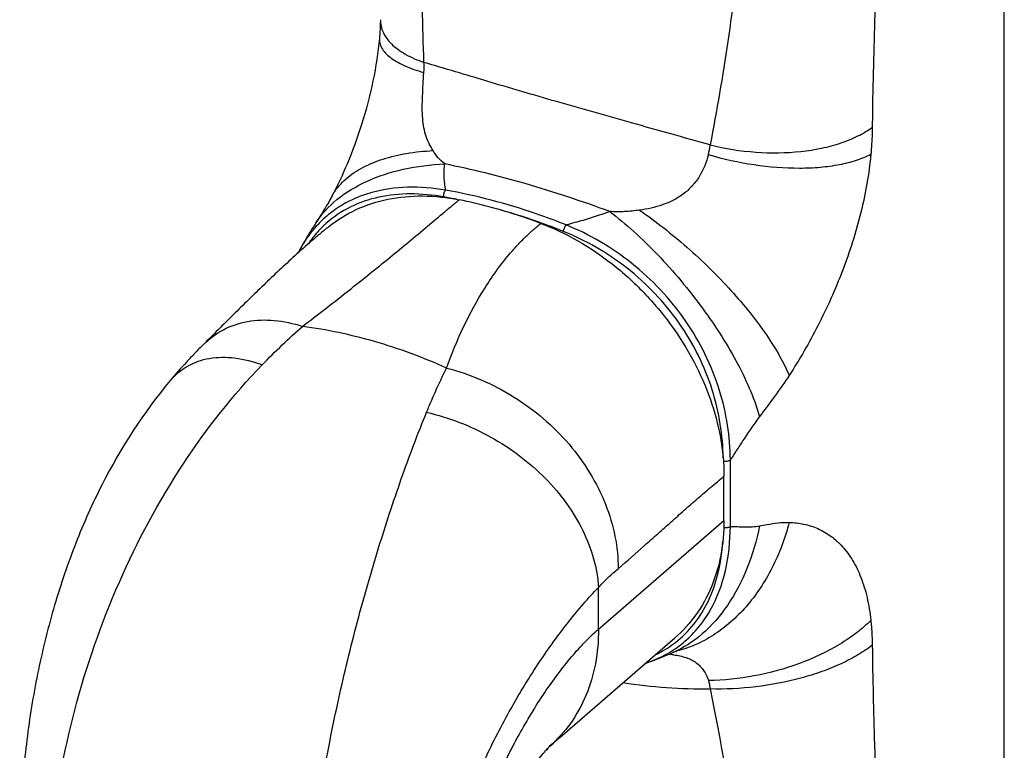
# Model space of a CAD drawing. Units: millimetres. Extents: x 903 to 1323, y 180 to 477.
# Drawn here: x 1128 to 1184, y 355 to 396 of the extents above; entities that cross this region are included whole.
import ezdxf

# ---------------------------------------------------------------- set-up
doc = ezdxf.new("R2010")
doc.units = ezdxf.units.MM
doc.layers.add('COMPONENTI_DI_ASSIEME', color=7, linetype='Continuous')

msp = doc.modelspace()

# ---------------------------------------------------------------- linework, layer by layer
at = {"layer": 'COMPONENTI_DI_ASSIEME', "color": 7, "linetype": 'Continuous'}
for p, q in [((1183.556, 338.633), (1183.556, 423.864)), ((1148.58, 396.233), (1148.58, 396.233)), ((1148.522, 395.204), (1148.522, 395.204)), ((1145.851, 386.317), (1145.851, 386.318)), ((1144.965, 384.841), (1144.966, 384.843)), ((1144.172, 383.537), (1144.171, 383.536)), ((1138.638, 377.999), (1138.642, 378.003)), ((1136.793, 375.989), (1136.795, 375.991)), ((1167.841, 368.147), (1167.841, 370.63)), ((1158.64, 355.981), (1165.093, 361.569)), ((1164.979, 360.74), (1164.975, 360.738)), ((1165.168, 360.817), (1165.172, 360.818)), ((1163.718, 360.234), (1163.722, 360.235)), ((1158.059, 355.478), (1158.076, 355.493)), ((1158.076, 355.493), (1158.274, 355.664)), ((1158.274, 355.664), (1158.64, 355.981)), ((1158.06, 355.479), (1158.059, 355.478))]:
    msp.add_line(p, q, dxfattribs=at)
at = {"layer": 'COMPONENTI_DI_ASSIEME', "color": 9, "linetype": 'Continuous'}
for p, q in [((1168.197, 367.816), (1168.197, 371.541)), ((1160.807, 362.055), (1167.841, 368.147)), ((1160.807, 362.055), (1160.807, 364.395)), ((1165.229, 361.396), (1165.246, 361.41))]:
    msp.add_line(p, q, dxfattribs=at)
for centre, radius, start, end in [((1347.668, 387.301), 196.755, 178.09618, 178.26087), ((1163.667, 389.524), 3.409, 345.3941, 354.666), ((1146.7, 355.517), 31.251, 78.6704, 80.0008), ((1145.786, 351.97), 34.916, 70.261, 74.039), ((1149.611, 380.241), 6.117, 132.4859, 135.3466), ((1149.593, 380.261), 6.091, 131.8983, 132.4837), ((1145.468, 351.066), 35.874, 70.0234, 70.2704), ((1145.236, 350.44), 36.542, 68.1435, 70.0169), ((1164.195, 354.536), 6.131, 83.4514, 84.7049), ((1164.271, 355.198), 5.465, 82.1004, 83.4517), ((1163.625, 367.008), 6.39, 283.7633, 284.0241), ((1166.861, 389.349), 30.652, 261.2351, 270.375)]:
    msp.add_arc(centre, radius, start, end, dxfattribs=at)
at = {"layer": 'COMPONENTI_DI_ASSIEME', "color": 7, "linetype": 'Continuous'}
for centre, radius, start, end in [((1150.48, 379.87), 7.296, 149.8319, 153.2313), ((1154.799, 384.465), 25.817, 293.0098, 293.2139), ((1161.21, 366.897), 7.119, 288.2237, 290.6279), ((1141.836, 361.002), 17.094, 340.3549, 340.6971), ((1141.77, 361.025), 17.163, 340.697, 340.8461)]:
    msp.add_arc(centre, radius, start, end, dxfattribs=at)
at = {"layer": 'COMPONENTI_DI_ASSIEME', "color": 9, "linetype": 'Continuous'}
for points, knots in [([(1151.022, 393.838), (1150.946, 395.879), (1150.867, 399.943), (1150.931, 408.006), (1151.167, 414.023), (1151.371, 418.016)], [0, 0, 0, 0, 0.253289, 0.504129, 1, 1, 1, 1]), ([(1177.164, 413.541), (1176.908, 409.618), (1176.456, 401.84), (1176.201, 394.052), (1176.153, 390.193)], [0, 0, 0, 0, 0.504628, 1, 1, 1, 1]), ([(1169.867, 412.676), (1169.602, 408.733), (1169.105, 402.83), (1168.092, 395.011), (1167.437, 391.133), (1167.062, 389.207)], [0, 0, 0, 0, 0.501303, 0.751102, 1, 1, 1, 1]), ([(1148.58, 396.233), (1148.577, 396.113), (1148.599, 395.869), (1148.762, 395.38), (1149.101, 394.936), (1149.555, 394.559), (1150.15, 394.18), (1150.66, 393.963), (1151.022, 393.838)], [0, 0, 0, 0, 0.099085, 0.199888, 0.420573, 0.546715, 0.68515, 1, 1, 1, 1]), ([(1148.522, 395.204), (1148.514, 395.11), (1148.528, 394.915), (1148.643, 394.632), (1148.845, 394.363), (1149.129, 394.109), (1149.492, 393.87), (1150.111, 393.557), (1150.633, 393.378), (1151.004, 393.273)], [0, 0, 0, 0, 0.083675, 0.171412, 0.269295, 0.381389, 0.509992, 0.656102, 1, 1, 1, 1]), ([(1167.062, 389.207), (1165.594, 389.624), (1162.722, 390.425), (1158.546, 391.602), (1154.671, 392.746), (1152.198, 393.491), (1151.022, 393.838)], [0, 0, 0, 0, 0.274088, 0.535813, 0.779667, 1, 1, 1, 1]), ([(1151.528, 388.89), (1151.371, 389.134), (1151.093, 389.713), (1150.908, 390.758), (1150.931, 391.968), (1150.99, 392.828), (1151.004, 393.273)], [0, 0, 0, 0, 0.193361, 0.423616, 0.702572, 1, 1, 1, 1]), ([(1167.062, 389.207), (1167.901, 389.001), (1169.597, 388.735), (1171.713, 388.757), (1173.306, 389.005), (1174.381, 389.292), (1175.334, 389.677), (1175.901, 390.01), (1176.153, 390.193)], [0, 0, 0, 0, 0.276335, 0.545722, 0.672364, 0.791038, 0.900494, 1, 1, 1, 1]), ([(1176.153, 390.193), (1176.152, 390.069), (1176.14, 389.565), (1176.108, 389.062), (1176.074, 388.683)], [0, 0, 0, 0, 0.244811, 1, 1, 1, 1]), ([(1145.851, 386.318), (1145.951, 386.505), (1146.198, 386.869), (1146.767, 387.441), (1147.612, 387.994), (1148.758, 388.46), (1150.086, 388.771), (1151.033, 388.867), (1151.528, 388.89)], [0, 0, 0, 0, 0.098124, 0.201797, 0.371376, 0.560915, 0.771025, 1, 1, 1, 1]), ([(1152.19, 388.143), (1152.057, 388.244), (1151.81, 388.474), (1151.618, 388.749), (1151.528, 388.89)], [0, 0, 0, 0, 0.500034, 1, 1, 1, 1]), ([(1166.966, 388.665), (1166.857, 388.243), (1166.611, 387.618), (1166.083, 386.904), (1165.585, 386.45), (1165.015, 386.096), (1164.399, 385.837), (1163.757, 385.658), (1163.32, 385.58), (1163.1, 385.55)], [0, 0, 0, 0, 0.246043, 0.372294, 0.498488, 0.624175, 0.749491, 0.874711, 1, 1, 1, 1]), ([(1166.966, 388.665), (1167.809, 388.419), (1169.499, 388.05), (1171.616, 387.879), (1173.216, 387.944), (1174.289, 388.087), (1175.241, 388.322), (1175.816, 388.551), (1176.074, 388.683)], [0, 0, 0, 0, 0.283703, 0.557222, 0.683876, 0.800822, 0.906519, 1, 1, 1, 1]), ([(1176.074, 388.683), (1175.973, 387.585), (1175.575, 385.365), (1174.549, 382.146), (1173.182, 379.089), (1172.08, 377.181), (1171.493, 376.283)], [0, 0, 0, 0, 0.247982, 0.505216, 0.758591, 1, 1, 1, 1]), ([(1144.966, 384.843), (1145.283, 385.335), (1146.142, 386.256), (1147.842, 387.263), (1149.907, 387.924), (1151.408, 388.109), (1152.19, 388.143)], [0, 0, 0, 0, 0.213616, 0.450953, 0.71419, 1, 1, 1, 1]), ([(1152.23, 386.673), (1152.223, 386.734), (1152.21, 386.857), (1152.188, 387.04), (1152.165, 387.223), (1152.153, 387.406), (1152.148, 387.589), (1152.15, 387.835), (1152.168, 388.021), (1152.19, 388.143)], [0, 0, 0, 0, 0.12569, 0.250748, 0.375096, 0.499223, 0.623453, 0.747932, 1, 1, 1, 1]), ([(1161.435, 385.474), (1159.874, 386.049), (1156.826, 387.066), (1153.706, 387.839), (1152.19, 388.143)], [0, 0, 0, 0, 0.518298, 1, 1, 1, 1]), ([(1152.23, 386.673), (1151.527, 386.792), (1150.136, 386.91), (1148.422, 386.677), (1147.177, 386.241), (1146.326, 385.799), (1145.558, 385.241), (1145.11, 384.797), (1144.904, 384.561)], [0, 0, 0, 0, 0.26856, 0.521998, 0.644002, 0.76364, 0.881925, 1, 1, 1, 1]), ([(1152.126, 386.293), (1151.512, 386.401), (1150.294, 386.521), (1148.507, 386.351), (1146.873, 385.795), (1145.935, 385.162), (1145.525, 384.794)], [0, 0, 0, 0, 0.26753, 0.521662, 0.764154, 1, 1, 1, 1]), ([(1152.126, 386.293), (1152.119, 386.363), (1152.13, 386.471), (1152.176, 386.596), (1152.211, 386.651), (1152.23, 386.673)], [0, 0, 0, 0, 0.525052, 0.781306, 1, 1, 1, 1]), ([(1159.002, 384.718), (1158.444, 384.942), (1156.24, 385.764), (1153.954, 386.369), (1152.23, 386.673)], [0, 0, 0, 0, 0.255691, 1, 1, 1, 1]), ([(1144.209, 379.03), (1145.032, 379.658), (1146.63, 380.896), (1148.921, 382.739), (1150.718, 384.224), (1151.9, 385.224), (1152.459, 385.691), (1152.765, 385.947), (1152.918, 386.069), (1152.994, 386.13)], [0, 0, 0, 0, 0.274981, 0.536602, 0.780821, 0.894044, 0.947947, 0.974146, 1, 1, 1, 1]), ([(1161.435, 385.474), (1161.243, 385.397), (1160.899, 385.273), (1160.398, 385.114), (1159.937, 384.977), (1159.469, 384.852), (1159.158, 384.762), (1159.002, 384.718)], [0, 0, 0, 0, 0.243621, 0.430101, 0.618726, 0.809305, 1, 1, 1, 1]), ([(1163.1, 385.55), (1162.825, 385.511), (1162.271, 385.454), (1161.713, 385.458), (1161.435, 385.474)], [0, 0, 0, 0, 0.498766, 1, 1, 1, 1]), ([(1161.435, 385.474), (1161.899, 385.121), (1162.826, 384.345), (1164.156, 383.047), (1165.443, 381.607), (1166.643, 380.075), (1167.716, 378.501), (1168.625, 376.939), (1169.341, 375.441), (1169.699, 374.45), (1169.833, 373.976)], [0, 0, 0, 0, 0.121103, 0.25104, 0.386065, 0.522182, 0.655343, 0.781642, 0.89752, 1, 1, 1, 1]), ([(1163.1, 385.55), (1164.029, 384.914), (1165.825, 383.498), (1167.852, 381.513), (1169.293, 379.827), (1170.208, 378.602), (1170.946, 377.433), (1171.338, 376.656), (1171.493, 376.283)], [0, 0, 0, 0, 0.267441, 0.54148, 0.672099, 0.793913, 0.904009, 1, 1, 1, 1]), ([(1152.291, 376.697), (1152.847, 378.267), (1153.734, 380.166), (1155.116, 382.219), (1155.741, 383.013), (1156.275, 383.61), (1156.623, 383.964), (1156.909, 384.236), (1157.127, 384.434), (1157.35, 384.622), (1157.496, 384.75), (1157.571, 384.809)], [0, 0, 0, 0, 0.510361, 0.635037, 0.758414, 0.819587, 0.880355, 0.91054, 0.940611, 0.970521, 1, 1, 1, 1]), ([(1144.904, 384.561), (1144.835, 384.482), (1144.567, 384.159), (1144.33, 383.81), (1144.172, 383.537)], [0, 0, 0, 0, 0.248584, 1, 1, 1, 1]), ([(1145.259, 384.541), (1145.193, 384.474), (1144.934, 384.199), (1144.701, 383.901), (1144.541, 383.667)], [0, 0, 0, 0, 0.248991, 1, 1, 1, 1]), ([(1158.84, 384.355), (1158.848, 384.424), (1158.889, 384.553), (1158.957, 384.672), (1159.002, 384.718)], [0, 0, 0, 0, 0.515919, 1, 1, 1, 1]), ([(1167.796, 371.656), (1167.788, 372.29), (1167.677, 373.586), (1167.217, 375.522), (1166.444, 377.433), (1165.364, 379.252), (1164.01, 380.907), (1162.435, 382.338), (1160.704, 383.504), (1159.466, 384.104), (1158.84, 384.355)], [0, 0, 0, 0, 0.115645, 0.236256, 0.361528, 0.490267, 0.620525, 0.750083, 0.877002, 1, 1, 1, 1]), ([(1168.197, 371.541), (1168.193, 372.193), (1168.085, 373.528), (1167.619, 375.525), (1166.829, 377.503), (1165.721, 379.389), (1164.329, 381.111), (1162.708, 382.605), (1160.924, 383.825), (1159.647, 384.454), (1159.002, 384.718)], [0, 0, 0, 0, 0.11505, 0.235324, 0.36052, 0.489393, 0.619921, 0.749787, 0.876941, 1, 1, 1, 1]), ([(1138.642, 378.003), (1138.976, 378.337), (1139.748, 378.912), (1141.137, 379.38), (1142.669, 379.429), (1143.694, 379.2), (1144.209, 379.03)], [0, 0, 0, 0, 0.237714, 0.476004, 0.727146, 1, 1, 1, 1]), ([(1141.953, 376.875), (1142.32, 377.254), (1143.056, 377.99), (1143.824, 378.692), (1144.209, 379.03)], [0, 0, 0, 0, 0.507049, 1, 1, 1, 1]), ([(1152.291, 376.697), (1150.98, 377.282), (1148.335, 378.261), (1145.574, 378.851), (1144.209, 379.03)], [0, 0, 0, 0, 0.510371, 1, 1, 1, 1]), ([(1136.795, 375.991), (1136.933, 376.155), (1137.235, 376.459), (1137.763, 376.825), (1138.354, 377.092), (1139.234, 377.316), (1140.476, 377.316), (1141.454, 377.058), (1141.953, 376.875)], [0, 0, 0, 0, 0.115121, 0.228727, 0.343322, 0.461308, 0.71454, 1, 1, 1, 1]), ([(1130.141, 350.281), (1130.381, 352.714), (1131.28, 357.639), (1133.747, 364.741), (1137.268, 371.305), (1140.303, 375.17), (1141.953, 376.875)], [0, 0, 0, 0, 0.247877, 0.505211, 0.759391, 1, 1, 1, 1]), ([(1151.167, 374.215), (1151.256, 374.432), (1151.609, 375.27), (1151.99, 376.095), (1152.291, 376.697)], [0, 0, 0, 0, 0.258764, 1, 1, 1, 1]), ([(1152.291, 376.697), (1153.611, 376.358), (1156.158, 375.255), (1158.781, 373.016), (1160.364, 370.842), (1161.24, 369.097), (1161.781, 367.285), (1161.908, 366.049), (1161.908, 365.443)], [0, 0, 0, 0, 0.258427, 0.516907, 0.643312, 0.766237, 0.885144, 1, 1, 1, 1]), ([(1171.493, 376.283), (1171.23, 375.881), (1170.686, 375.105), (1170.115, 374.349), (1169.833, 373.976)], [0, 0, 0, 0, 0.506361, 1, 1, 1, 1]), ([(1144.236, 341.511), (1144.239, 344.25), (1144.545, 348.457), (1145.399, 354.086), (1146.273, 358.432), (1147.324, 362.703), (1148.507, 366.798), (1149.775, 370.626), (1150.695, 373.06), (1151.167, 374.215)], [0, 0, 0, 0, 0.244481, 0.375327, 0.508225, 0.640073, 0.767823, 0.888644, 1, 1, 1, 1]), ([(1151.167, 374.215), (1152.422, 373.926), (1154.848, 372.984), (1157.427, 371.047), (1159.038, 369.146), (1159.959, 367.621), (1160.574, 366.03), (1160.77, 364.934), (1160.807, 364.395)], [0, 0, 0, 0, 0.264141, 0.525854, 0.652105, 0.773473, 0.8894, 1, 1, 1, 1]), ([(1169.833, 373.976), (1169.542, 373.59), (1169.132, 372.985), (1168.6, 372.164), (1168.331, 371.749), (1168.197, 371.541)], [0, 0, 0, 0, 0.494289, 0.746832, 1, 1, 1, 1]), ([(1167.797, 371.494), (1167.867, 371.474), (1167.979, 371.467), (1168.114, 371.495), (1168.173, 371.523), (1168.197, 371.541)], [0, 0, 0, 0, 0.531032, 0.786139, 1, 1, 1, 1]), ([(1161.908, 365.443), (1162.405, 365.873), (1163.147, 366.527), (1164.133, 367.405), (1164.873, 368.065), (1165.614, 368.721), (1166.232, 369.264), (1166.727, 369.693), (1167.098, 370.01), (1167.468, 370.323), (1167.72, 370.524), (1167.841, 370.63)], [0, 0, 0, 0, 0.250427, 0.376395, 0.502398, 0.628068, 0.753192, 0.815433, 0.877349, 0.938787, 1, 1, 1, 1]), ([(1163.722, 360.235), (1164.075, 360.368), (1164.756, 360.692), (1165.675, 361.35), (1166.463, 362.161), (1167.331, 363.44), (1168.031, 365.349), (1168.191, 366.979), (1168.197, 367.816)], [0, 0, 0, 0, 0.120748, 0.240029, 0.359462, 0.480626, 0.732116, 1, 1, 1, 1]), ([(1169.833, 367.846), (1169.671, 367.029), (1169.219, 365.471), (1168.142, 363.394), (1166.736, 361.754), (1165.576, 360.996), (1164.979, 360.74)], [0, 0, 0, 0, 0.280422, 0.542224, 0.781667, 1, 1, 1, 1]), ([(1171.493, 368.04), (1171.266, 367.155), (1170.641, 365.468), (1169.2, 363.285), (1167.635, 361.894), (1166.253, 361.147), (1165.534, 360.899), (1165.174, 360.809)], [0, 0, 0, 0, 0.272982, 0.532405, 0.774219, 0.888914, 1, 1, 1, 1]), ([(1167.822, 367.763), (1167.889, 367.748), (1167.994, 367.744), (1168.12, 367.773), (1168.175, 367.8), (1168.197, 367.816)], [0, 0, 0, 0, 0.535699, 0.787794, 1, 1, 1, 1]), ([(1168.197, 367.816), (1168.331, 367.81), (1168.6, 367.8), (1169.006, 367.786), (1169.418, 367.791), (1169.695, 367.821), (1169.833, 367.846)], [0, 0, 0, 0, 0.246175, 0.493029, 0.742802, 1, 1, 1, 1]), ([(1169.833, 367.846), (1169.973, 367.872), (1170.521, 367.972), (1171.078, 368.05), (1171.493, 368.04)], [0, 0, 0, 0, 0.255612, 1, 1, 1, 1]), ([(1171.493, 368.04), (1171.772, 368.034), (1172.326, 367.971), (1173.123, 367.712), (1173.861, 367.284), (1174.524, 366.678), (1175.093, 365.892), (1175.555, 364.929), (1175.896, 363.794), (1176.028, 362.974), (1176.074, 362.541)], [0, 0, 0, 0, 0.106268, 0.210842, 0.317114, 0.428945, 0.55028, 0.684533, 0.83411, 1, 1, 1, 1]), ([(1165.246, 361.41), (1165.631, 361.728), (1166.333, 362.469), (1167.102, 363.816), (1167.589, 365.342), (1167.736, 366.419), (1167.771, 366.971)], [0, 0, 0, 0, 0.238569, 0.482412, 0.735654, 1, 1, 1, 1]), ([(1160.807, 364.395), (1160.897, 364.492), (1161.078, 364.679), (1161.352, 364.949), (1161.628, 365.203), (1161.815, 365.363), (1161.908, 365.443)], [0, 0, 0, 0, 0.259984, 0.513698, 0.759907, 1, 1, 1, 1]), ([(1150.966, 342.738), (1151.059, 343.715), (1151.36, 345.716), (1152.105, 348.726), (1153.128, 351.765), (1154.392, 354.747), (1155.844, 357.576), (1157.424, 360.166), (1159.062, 362.439), (1160.225, 363.791), (1160.807, 364.395)], [0, 0, 0, 0, 0.121881, 0.250774, 0.384459, 0.519627, 0.652435, 0.779, 0.895816, 1, 1, 1, 1]), ([(1176.074, 362.541), (1175.822, 362.291), (1175.261, 361.809), (1173.958, 360.932), (1172.052, 360.042), (1169.566, 359.359), (1167.828, 359.175), (1166.966, 359.165)], [0, 0, 0, 0, 0.107242, 0.223112, 0.474413, 0.739261, 1, 1, 1, 1]), ([(1176.074, 362.541), (1176.086, 362.429), (1176.129, 361.967), (1176.149, 361.502), (1176.153, 361.151)], [0, 0, 0, 0, 0.243072, 1, 1, 1, 1]), ([(1151.993, 342.812), (1152.065, 343.683), (1152.322, 345.465), (1152.979, 348.144), (1153.885, 350.858), (1155.004, 353.541), (1156.296, 356.104), (1157.712, 358.443), (1158.986, 360.17), (1160.028, 361.332), (1160.548, 361.831), (1160.807, 362.055)], [0, 0, 0, 0, 0.121644, 0.249986, 0.383549, 0.519591, 0.654258, 0.782789, 0.89982, 0.952336, 1, 1, 1, 1]), ([(1160.807, 362.055), (1160.807, 361.404), (1160.697, 360.129), (1160.169, 358.326), (1159.298, 356.739), (1158.499, 355.859), (1158.06, 355.479)], [0, 0, 0, 0, 0.26631, 0.519544, 0.762593, 1, 1, 1, 1]), ([(1163.983, 360.607), (1164.095, 360.66), (1164.532, 360.886), (1164.943, 361.163), (1165.229, 361.396)], [0, 0, 0, 0, 0.251852, 1, 1, 1, 1]), ([(1176.153, 361.151), (1175.899, 360.952), (1175.332, 360.572), (1174.383, 360.081), (1173.31, 359.649), (1171.728, 359.159), (1169.635, 358.762), (1167.917, 358.675), (1167.062, 358.698)], [0, 0, 0, 0, 0.101249, 0.213288, 0.33452, 0.463008, 0.731995, 1, 1, 1, 1]), ([(1176.153, 361.151), (1176.177, 359.296), (1176.345, 352.014), (1176.771, 344.74), (1177.164, 339.326)], [0, 0, 0, 0, 0.2547, 1, 1, 1, 1]), ([(1165.022, 360.611), (1165.256, 360.579), (1165.699, 360.488), (1166.205, 360.246), (1166.519, 359.971), (1166.775, 359.65), (1166.903, 359.363), (1166.966, 359.165)], [0, 0, 0, 0, 0.27512, 0.523506, 0.641094, 0.75791, 1, 1, 1, 1]), ([(1166.966, 359.165), (1166.978, 359.128), (1167.022, 358.975), (1167.05, 358.817), (1167.062, 358.698)], [0, 0, 0, 0, 0.245152, 1, 1, 1, 1]), ([(1167.062, 358.698), (1167.802, 355.146), (1168.93, 348.012), (1169.6, 340.827), (1169.867, 337.252)], [0, 0, 0, 0, 0.503015, 1, 1, 1, 1])]:
    msp.add_open_spline(points, degree=3, knots=knots, dxfattribs=at)
at = {"layer": 'COMPONENTI_DI_ASSIEME', "color": 7, "linetype": 'Continuous'}
for points, knots in [([(1148.58, 396.233), (1148.578, 396.151), (1148.567, 395.808), (1148.545, 395.465), (1148.522, 395.204)], [0, 0, 0, 0, 0.239082, 1, 1, 1, 1]), ([(1148.522, 395.204), (1148.453, 394.397), (1148.198, 392.759), (1147.575, 390.396), (1146.785, 388.231), (1146.167, 386.908), (1145.851, 386.317)], [0, 0, 0, 0, 0.260248, 0.531353, 0.784643, 1, 1, 1, 1]), ([(1145.851, 386.318), (1145.784, 386.193), (1145.505, 385.692), (1145.2, 385.206), (1144.967, 384.843)], [0, 0, 0, 0, 0.247194, 1, 1, 1, 1]), ([(1145.675, 384.622), (1146.147, 385.002), (1147.204, 385.655), (1149.01, 386.237), (1150.979, 386.415), (1152.32, 386.265), (1152.994, 386.13)], [0, 0, 0, 0, 0.235764, 0.478305, 0.732195, 1, 1, 1, 1]), ([(1157.571, 384.809), (1157.193, 384.952), (1155.695, 385.484), (1154.156, 385.898), (1152.994, 386.13)], [0, 0, 0, 0, 0.254467, 1, 1, 1, 1]), ([(1144.965, 384.841), (1144.895, 384.732), (1144.624, 384.302), (1144.363, 383.865), (1144.172, 383.537)], [0, 0, 0, 0, 0.253432, 1, 1, 1, 1]), ([(1157.571, 384.809), (1159.005, 384.269), (1161.059, 383.073), (1163.383, 380.967), (1164.925, 379.125), (1166.185, 377.104), (1167.406, 374.33), (1167.841, 372.086), (1167.841, 370.63)], [0, 0, 0, 0, 0.248856, 0.378357, 0.508591, 0.637617, 0.763607, 1, 1, 1, 1]), ([(1145.669, 384.618), (1145.505, 384.483), (1145.178, 384.217), (1144.548, 383.677), (1143.789, 383), (1142.904, 382.179), (1141.749, 381.08), (1140.33, 379.687), (1139.204, 378.565), (1138.642, 378.003)], [0, 0, 0, 0, 0.065959, 0.130928, 0.257712, 0.382162, 0.506049, 0.753206, 1, 1, 1, 1]), ([(1138.638, 377.999), (1138.484, 377.845), (1138.167, 377.526), (1137.544, 376.863), (1137.089, 376.342), (1136.793, 375.989)], [0, 0, 0, 0, 0.239991, 0.494227, 1, 1, 1, 1]), ([(1136.795, 375.991), (1135.302, 374.209), (1133.377, 371.211), (1131.442, 366.87), (1130.259, 363.39), (1129.359, 359.776), (1128.742, 356.095), (1128.405, 352.43), (1128.356, 350.001), (1128.373, 348.808)], [0, 0, 0, 0, 0.240352, 0.364343, 0.491076, 0.61983, 0.749049, 0.876595, 1, 1, 1, 1]), ([(1167.841, 368.147), (1167.841, 367.495), (1167.73, 366.22), (1167.203, 364.416), (1166.331, 362.83), (1165.532, 361.95), (1165.093, 361.569)], [0, 0, 0, 0, 0.266296, 0.519546, 0.76258, 1, 1, 1, 1]), ([(1163.722, 360.235), (1163.818, 360.272), (1164.21, 360.421), (1164.6, 360.578), (1164.891, 360.702)], [0, 0, 0, 0, 0.245914, 1, 1, 1, 1]), ([(1164.979, 360.74), (1165.003, 360.75), (1165.065, 360.776), (1165.128, 360.802), (1165.168, 360.817)], [0, 0, 0, 0, 0.376373, 1, 1, 1, 1]), ([(1157.948, 355.358), (1157.973, 355.386), (1158.018, 355.434), (1158.053, 355.47), (1158.093, 355.509), (1158.068, 355.486), (1158.06, 355.479)], [0, 0, 0, 0, 0.499119, 0.790038, 0.865822, 1, 1, 1, 1]), ([(1153.191, 344.523), (1153.248, 345.011), (1153.428, 346.034), (1153.849, 347.589), (1154.414, 349.188), (1155.092, 350.76), (1155.841, 352.238), (1156.609, 353.547), (1157.239, 354.478), (1157.682, 355.05), (1157.868, 355.27), (1157.948, 355.358)], [0, 0, 0, 0, 0.123279, 0.259879, 0.403289, 0.548017, 0.688583, 0.818506, 0.927973, 0.970096, 1, 1, 1, 1])]:
    msp.add_open_spline(points, degree=3, knots=knots, dxfattribs=at)

doc.saveas('drawing.dxf')
